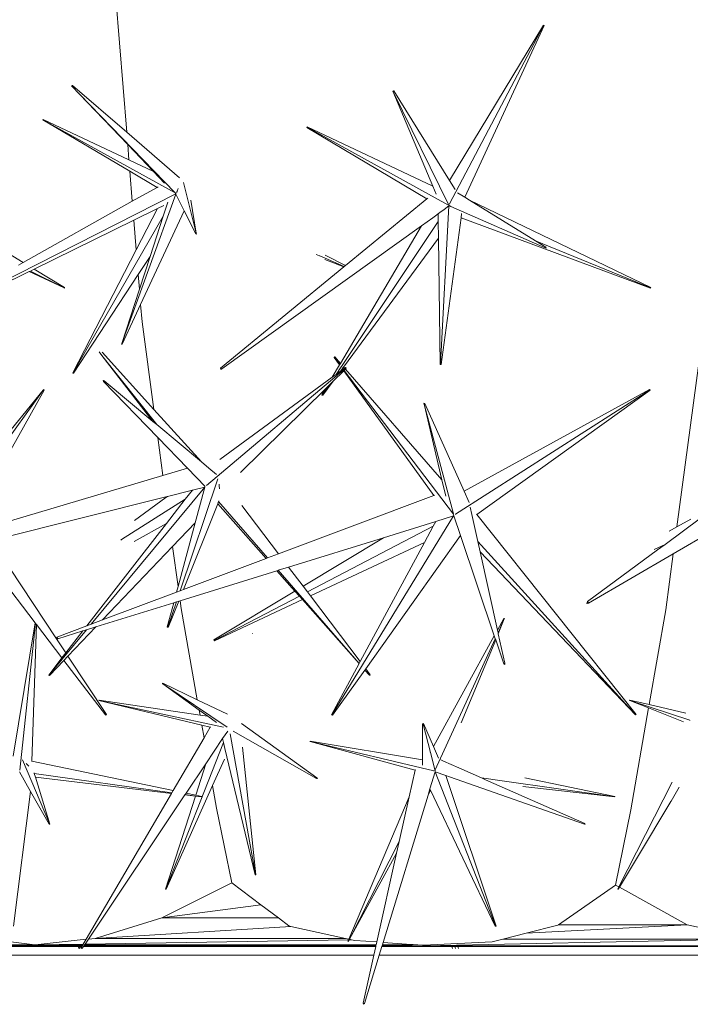
# Model space of a CAD drawing. Units: metres. Extents: x 0.029 to 0.716, y 0.003 to 0.364.
# Drawn here: x 0.128 to 0.193, y 0.137 to 0.232 of the extents above; entities that cross this region are included whole.
import ezdxf

# ---------------------------------------------------------------- set-up
doc = ezdxf.new("R2010")
doc.units = ezdxf.units.M

# ---------------------------------------------------------------- blocks, each defined once
blk = doc.blocks.new('BID-vegetation-potted cactus 2-elevation')
at = {"color": 251, "lineweight": 0, "true_color": 0x657257}
for p, q in [((-0.029852, 0.17995), (-0.030987, 0.194059)), ((0.010326, 0.190271), (0.001266, 0.175305)), ((0.001285, 0.173041), (0.010346, 0.190236)), ((0.010401, 0.190233), (0.002745, 0.173679)), ((0.010346, 0.190236), (0.010326, 0.190271)), ((0.010401, 0.190233), (0.010346, 0.190236)), ((-0.035173, 0.18444), (-0.035093, 0.184458)), ((-0.035134, 0.184387), (-0.035173, 0.18444)), ((-0.035093, 0.184458), (-0.035134, 0.184387)), ((-0.034402, 0.183632), (-0.035134, 0.184387)), ((-0.035093, 0.184458), (-0.029852, 0.17995)), ((-0.034402, 0.183632), (-0.029756, 0.178759)), ((-0.025172, 0.174092), (-0.034402, 0.183632)), ((-0.004203, 0.183917), (-0.004111, 0.183936)), ((-0.004148, 0.183861), (-0.004203, 0.183917)), ((-0.004203, 0.183917), (-0.000347, 0.174753)), ((-0.004111, 0.183936), (-0.004148, 0.183861)), ((0.001208, 0.172909), (-0.004148, 0.183861)), ((-0.004111, 0.183936), (0.001266, 0.175305)), ((-0.03795, 0.181137), (-0.037925, 0.181185)), ((-0.025172, 0.174092), (-0.03795, 0.181137)), ((-0.03795, 0.181137), (-0.029549, 0.176186)), ((-0.037925, 0.181185), (-0.029637, 0.177279)), ((-0.012458, 0.18043), (-0.012477, 0.180423)), ((-0.012477, 0.180423), (-0.000919, 0.173514)), ((-0.012445, 0.180474), (-0.012458, 0.18043)), ((0.001117, 0.172967), (-0.012458, 0.18043)), ((-0.012445, 0.180474), (-0.000347, 0.174753)), ((-0.029852, 0.17995), (-0.024755, 0.175566)), ((-0.029637, 0.177279), (-0.029756, 0.178759)), ((-0.029756, 0.178759), (-0.027281, 0.176169)), ((-0.029637, 0.177279), (-0.027281, 0.176169)), ((-0.029316, 0.17329), (-0.029549, 0.176186)), ((-0.029549, 0.176186), (-0.026915, 0.174634)), ((-0.027281, 0.176169), (-0.026209, 0.175047)), ((-0.026915, 0.174634), (-0.026836, 0.174678)), ((-0.02315, 0.170223), (-0.024395, 0.175113)), ((-0.000347, 0.174753), (-0.000024, 0.173979)), ((0.001266, 0.175305), (0.001813, 0.174428)), ((-0.025111, 0.17401), (-0.054364, 0.159144)), ((-0.025113, 0.17399), (-0.030338, 0.159579)), ((-0.029316, 0.17329), (-0.026915, 0.174634)), ((-0.025172, 0.174092), (-0.025141, 0.174065)), ((-0.025141, 0.174065), (-0.0251, 0.17404)), ((-0.025111, 0.17401), (-0.025113, 0.17399)), ((-0.025113, 0.17399), (-0.024308, 0.172387)), ((-0.025041, 0.17414), (-0.025034, 0.174157)), ((-0.025034, 0.174157), (-0.025011, 0.174202)), ((-0.025011, 0.174202), (-0.024986, 0.174242)), ((-0.024992, 0.174261), (-0.024888, 0.174518)), ((-0.024986, 0.174242), (-0.024992, 0.174261)), ((0.002745, 0.173679), (0.002046, 0.174119)), ((-0.039844, 0.167398), (-0.050208, 0.173624)), ((-0.039844, 0.167398), (-0.029316, 0.17329)), ((-0.026883, 0.172597), (-0.026279, 0.172894)), ((-0.026332, 0.171864), (-0.025897, 0.173196)), ((-0.02315, 0.170223), (-0.023683, 0.173417)), ((-0.008752, 0.167101), (-0.000919, 0.173514)), ((-0.000919, 0.173514), (-0.000829, 0.173588)), ((0.00121, 0.17286), (0.000414, 0.157609)), ((0.00075, 0.172515), (0.00121, 0.17286)), ((0.00121, 0.17286), (0.001227, 0.172872)), ((0.001227, 0.172872), (0.001402, 0.172795)), ((0.001278, 0.17302), (0.001285, 0.173041)), ((0.001402, 0.172795), (0.010499, 0.168796)), ((0.003191, 0.173414), (0.002745, 0.173679)), ((0.020679, 0.164992), (0.003191, 0.173414)), ((0.00957, 0.16948), (0.003191, 0.173414)), ((-0.026332, 0.171864), (-0.035036, 0.156732)), ((-0.029171, 0.171479), (-0.026883, 0.172597)), ((-0.02894, 0.168612), (-0.026883, 0.172597)), ((-0.028516, 0.163336), (-0.024308, 0.172387)), ((-0.027608, 0.167958), (-0.026332, 0.171864)), ((-0.024308, 0.172387), (-0.023201, 0.17015)), ((-0.000342, 0.171699), (0.00048, 0.172312)), ((0.000175, 0.17134), (0.000165, 0.172018)), ((0.00048, 0.172312), (0.000618, 0.172416)), ((0.000618, 0.172416), (0.00075, 0.172515)), ((0.002383, 0.171685), (0.002443, 0.172128)), ((-0.038773, 0.166754), (-0.029171, 0.171479)), ((-0.02894, 0.168612), (-0.029171, 0.171479)), ((-0.020688, 0.157149), (-0.001438, 0.170915)), ((-0.009249, 0.157661), (-0.001438, 0.170915)), ((0.000175, 0.17134), (-0.00908, 0.157467)), ((-0.001438, 0.170915), (-0.000342, 0.171699)), ((0.000198, 0.169728), (0.000175, 0.17134)), ((0.000464, 0.15756), (0.002383, 0.171685)), ((0.02065, 0.16492), (0.002383, 0.171685)), ((-0.023201, 0.17015), (-0.02315, 0.170223)), ((-0.023114, 0.170134), (-0.023201, 0.17015)), ((-0.02315, 0.170223), (-0.023114, 0.170134)), ((-0.008947, 0.157314), (0.000198, 0.169728)), ((0.000376, 0.157556), (0.000198, 0.169728)), ((0.00957, 0.16948), (0.02065, 0.164941)), ((0.010554, 0.168872), (0.00957, 0.16948)), ((-0.035054, 0.156765), (-0.02894, 0.168612)), ((-0.011574, 0.168173), (-0.011266, 0.168031)), ((-0.008752, 0.167101), (-0.010713, 0.16811)), ((0.010499, 0.168796), (0.010511, 0.168813)), ((0.010588, 0.168778), (0.010499, 0.168796)), ((0.010511, 0.168813), (0.010554, 0.168872)), ((0.010588, 0.168778), (0.010511, 0.168813)), ((0.010554, 0.168872), (0.010588, 0.168778)), ((-0.040296, 0.167145), (-0.039844, 0.167398)), ((-0.028748, 0.166221), (-0.027608, 0.167958)), ((-0.028635, 0.164815), (-0.027608, 0.167958)), ((-0.011266, 0.168031), (-0.011245, 0.168021)), ((-0.011245, 0.168021), (-0.008873, 0.167002)), ((-0.008916, 0.166967), (-0.010739, 0.167693)), ((-0.008873, 0.167002), (-0.008752, 0.167101)), ((-0.054432, 0.159059), (-0.039256, 0.166517)), ((-0.039256, 0.166517), (-0.039148, 0.16657)), ((-0.035892, 0.164941), (-0.039256, 0.166517)), ((-0.039148, 0.16657), (-0.038773, 0.166754)), ((-0.039148, 0.16657), (-0.035892, 0.164941)), ((-0.035841, 0.164992), (-0.038773, 0.166754)), ((-0.034983, 0.15672), (-0.028748, 0.166221)), ((-0.028635, 0.164815), (-0.028748, 0.166221)), ((-0.020824, 0.157218), (-0.008916, 0.166967)), ((-0.008916, 0.166967), (-0.008873, 0.167002)), ((-0.035892, 0.164941), (-0.035841, 0.164992)), ((-0.035854, 0.16492), (-0.035892, 0.164941)), ((-0.035841, 0.164992), (-0.035854, 0.16492)), ((-0.030338, 0.159579), (-0.028635, 0.164815)), ((0.02065, 0.164941), (0.020679, 0.164992)), ((0.02065, 0.16492), (0.02065, 0.164941)), ((-0.030284, 0.159533), (-0.028516, 0.163336)), ((-0.028381, 0.161657), (-0.028516, 0.163336)), ((-0.027229, 0.153216), (-0.028381, 0.161657)), ((-0.030362, 0.159529), (-0.030338, 0.159579)), ((-0.030284, 0.159533), (-0.030362, 0.159529)), ((-0.030338, 0.159579), (-0.030284, 0.159533)), ((-0.032247, 0.158409), (-0.032511, 0.158777)), ((-0.032237, 0.158749), (-0.027229, 0.153216)), ((-0.027324, 0.15206), (-0.032247, 0.158409)), ((-0.026964, 0.15176), (-0.032247, 0.158409)), ((-0.009856, 0.158255), (-0.009795, 0.158289)), ((-0.009838, 0.158241), (-0.009856, 0.158255)), ((-0.009795, 0.158289), (-0.009838, 0.158241)), ((-0.009314, 0.157552), (-0.009838, 0.158241)), ((-0.009838, 0.158241), (-0.00933, 0.157525)), ((-0.009795, 0.158289), (-0.009249, 0.157661)), ((-0.009314, 0.157552), (-0.009249, 0.157661)), ((0.000376, 0.157556), (0.000414, 0.157609)), ((0.000414, 0.157609), (0.000464, 0.15756)), ((0.023194, 0.1419), (0.025305, 0.157679)), ((-0.035054, 0.156765), (-0.035036, 0.156732)), ((-0.035036, 0.156732), (-0.034983, 0.15672)), ((-0.022169, 0.145877), (-0.008771, 0.157193)), ((-0.020785, 0.157059), (-0.020824, 0.157218)), ((-0.020824, 0.157218), (-0.020688, 0.157149)), ((-0.020688, 0.157149), (-0.020785, 0.157059)), ((-0.010034, 0.156329), (-0.00933, 0.157525)), ((-0.008923, 0.156961), (-0.009961, 0.155937)), ((-0.00918, 0.157318), (-0.009654, 0.156608)), ((-0.009249, 0.156904), (-0.009654, 0.156608)), ((-0.00933, 0.157525), (-0.009314, 0.157552)), ((-0.009249, 0.156904), (-0.009063, 0.157156)), ((-0.009009, 0.15708), (-0.009249, 0.156904)), ((-0.009208, 0.157356), (-0.00918, 0.157318)), ((-0.009159, 0.157349), (-0.009188, 0.157386)), ((-0.009159, 0.157349), (-0.00918, 0.157318)), ((-0.00908, 0.157467), (-0.009159, 0.157349)), ((-0.00911, 0.157502), (-0.00908, 0.157467)), ((-0.009063, 0.157156), (-0.009039, 0.157189)), ((-0.009063, 0.157156), (-0.009009, 0.15708)), ((-0.009039, 0.157189), (-0.008947, 0.157314)), ((-0.008974, 0.157105), (-0.009039, 0.157189)), ((-0.008974, 0.157105), (-0.009009, 0.15708)), ((-0.008846, 0.157198), (-0.008974, 0.157105)), ((-0.008947, 0.157314), (-0.008846, 0.157198)), ((-0.00889, 0.156994), (-0.008923, 0.156961)), ((-0.008923, 0.156961), (-0.000248, 0.144923)), ((-0.008771, 0.157112), (-0.00889, 0.156994)), ((0.001641, 0.143131), (-0.00889, 0.156994)), ((-0.008754, 0.157266), (-0.008846, 0.157198)), ((-0.008771, 0.157193), (-0.008754, 0.157266)), ((-0.008692, 0.157189), (-0.008771, 0.157193)), ((-0.008692, 0.157189), (-0.008771, 0.157112)), ((-0.008771, 0.157112), (0.000532, 0.146422)), ((-0.008754, 0.157266), (-0.008692, 0.157189)), ((0.000464, 0.15756), (0.000376, 0.157556)), ((-0.032105, 0.15592), (-0.032119, 0.156012)), ((-0.032119, 0.156012), (-0.032058, 0.155955)), ((-0.032119, 0.156012), (-0.032024, 0.155981)), ((-0.032058, 0.155955), (-0.032105, 0.15592)), ((-0.02686, 0.150512), (-0.032105, 0.15592)), ((-0.032024, 0.155981), (-0.032058, 0.155955)), ((-0.032024, 0.155981), (-0.027324, 0.15206)), ((-0.010034, 0.156329), (-0.020884, 0.148391)), ((-0.010958, 0.154584), (-0.009961, 0.155937)), ((-0.009961, 0.155937), (-0.010371, 0.155533)), ((-0.009654, 0.156608), (-0.010034, 0.156329)), ((-0.04656, 0.143109), (-0.0379, 0.155084)), ((-0.0379, 0.155084), (-0.04635, 0.14477)), ((-0.037807, 0.15508), (-0.044554, 0.14308)), ((-0.0379, 0.155084), (-0.037867, 0.155161)), ((-0.037807, 0.15508), (-0.0379, 0.155084)), ((-0.037867, 0.155161), (-0.037807, 0.15508)), ((-0.010689, 0.155219), (-0.018885, 0.14713)), ((-0.011035, 0.154631), (-0.010689, 0.155219)), ((-0.010371, 0.155533), (-0.010996, 0.154596)), ((-0.010371, 0.155533), (-0.010689, 0.155219)), ((0.001855, 0.143124), (0.020554, 0.155084)), ((0.020555, 0.155161), (0.002671, 0.145347)), ((0.020621, 0.15508), (0.003897, 0.14309)), ((0.020554, 0.155084), (0.020555, 0.155161)), ((0.020621, 0.15508), (0.020554, 0.155084)), ((0.020555, 0.155161), (0.020621, 0.15508)), ((-0.010996, 0.154596), (-0.011035, 0.154631)), ((-0.010996, 0.154596), (-0.010958, 0.154584)), ((-0.001188, 0.153737), (-0.001215, 0.153835)), ((-0.001215, 0.153835), (-0.001103, 0.153801)), ((-0.001103, 0.153801), (-0.001188, 0.153737)), ((-0.001103, 0.153801), (0.002671, 0.145347)), ((-0.027229, 0.153216), (-0.022659, 0.148168)), ((-0.001188, 0.153737), (0.000532, 0.146422)), ((0.001642, 0.143148), (-0.001188, 0.153737)), ((-0.027324, 0.15206), (-0.026964, 0.15176)), ((-0.026964, 0.15176), (-0.022659, 0.148168)), ((-0.026363, 0.14687), (-0.02686, 0.150512)), ((-0.02401, 0.147573), (-0.02686, 0.150512)), ((-0.022659, 0.148168), (-0.021932, 0.147562)), ((-0.026363, 0.14687), (-0.02401, 0.147573)), ((-0.02228, 0.145803), (-0.02401, 0.147573)), ((-0.021932, 0.147562), (-0.0212, 0.146951)), ((-0.043643, 0.141703), (-0.026363, 0.14687)), ((-0.0247, 0.135745), (-0.021059, 0.146533)), ((0.000532, 0.146422), (0.000901, 0.144852)), ((-0.022316, 0.145742), (-0.033295, 0.132519)), ((-0.023528, 0.145443), (-0.025911, 0.144841)), ((-0.024217, 0.144557), (-0.023528, 0.145443)), ((-0.022316, 0.145742), (-0.023528, 0.145443)), ((-0.022316, 0.145742), (-0.023243, 0.142304)), ((-0.020935, 0.14585), (-0.020944, 0.146013)), ((-0.020921, 0.145578), (-0.020935, 0.14585)), ((0.002671, 0.145347), (0.003163, 0.144246)), ((-0.026082, 0.144813), (-0.042902, 0.140584)), ((-0.024217, 0.144557), (-0.030355, 0.14069)), ((-0.029115, 0.142518), (-0.02607, 0.144726)), ((-0.025911, 0.144841), (-0.026082, 0.144813)), ((-0.02607, 0.144726), (-0.026082, 0.144813)), ((-0.02607, 0.144726), (-0.025911, 0.144841)), ((-0.026033, 0.14222), (-0.024217, 0.144557)), ((-0.021083, 0.14412), (-0.020995, 0.144339)), ((-0.020995, 0.144339), (-0.020971, 0.144397)), ((-0.020995, 0.144339), (-0.016276, 0.138907)), ((-0.015213, 0.139306), (-0.000248, 0.144923)), ((-0.000248, 0.144923), (-0.000158, 0.144957)), ((0.032026, 0.144639), (0.022846, 0.139301)), ((-0.02439, 0.135861), (-0.021083, 0.14412)), ((-0.016422, 0.138862), (-0.021083, 0.14412)), ((-0.015213, 0.139306), (-0.018744, 0.143967)), ((0.003423, 0.143093), (0.003271, 0.143804)), ((0.001667, 0.142959), (-0.010029, 0.123815)), ((-0.000059, 0.142433), (-0.005103, 0.140859)), ((-0.000308, 0.141969), (-0.000059, 0.142433)), ((0.001667, 0.142959), (-0.000059, 0.142433)), ((0.001664, 0.143101), (0.001642, 0.143148)), ((0.001703, 0.143029), (0.001664, 0.143101)), ((0.001689, 0.142966), (0.001667, 0.142959)), ((0.001689, 0.142966), (0.002337, 0.141054)), ((0.001844, 0.143109), (0.001855, 0.143124)), ((0.004002, 0.140506), (0.003423, 0.143093)), ((0.003897, 0.14309), (0.00388, 0.143112)), ((0.019277, 0.123812), (0.003897, 0.14309)), ((0.022059, 0.140217), (0.025469, 0.142729)), ((0.023194, 0.1419), (0.024539, 0.14264)), ((-0.033687, 0.132372), (-0.026033, 0.14222)), ((-0.029129, 0.140501), (-0.026033, 0.14222)), ((-0.025427, 0.140015), (-0.023243, 0.142304)), ((-0.023243, 0.142304), (-0.0249, 0.136154)), ((-0.000308, 0.141969), (-0.012435, 0.135638)), ((-0.001154, 0.140399), (-0.000308, 0.141969)), ((0.022437, 0.141485), (0.023194, 0.1419)), ((-0.036642, 0.131093), (-0.042902, 0.140584)), ((-0.030415, 0.140622), (-0.030355, 0.14069)), ((-0.005103, 0.140859), (-0.014242, 0.138024)), ((-0.012853, 0.13619), (-0.005103, 0.140859)), ((-0.00681, 0.128213), (0.002337, 0.141054)), ((0.002337, 0.141054), (0.005591, 0.13139)), ((0.004002, 0.140506), (0.019209, 0.123764)), ((0.004224, 0.139503), (0.004002, 0.140506)), ((-0.044454, 0.140195), (-0.038687, 0.132654)), ((-0.032178, 0.132938), (-0.025427, 0.140015)), ((-0.0249, 0.136154), (-0.025427, 0.140015)), ((-0.012142, 0.135251), (-0.001154, 0.140399)), ((-0.007338, 0.12891), (-0.001154, 0.140399)), ((0.014564, 0.134696), (0.021339, 0.139687)), ((0.022059, 0.140217), (0.021014, 0.139725)), ((0.021339, 0.139687), (0.022059, 0.140217)), ((-0.02439, 0.135861), (-0.016422, 0.138862)), ((-0.016422, 0.138862), (-0.016276, 0.138907)), ((-0.016276, 0.138907), (-0.015213, 0.139306)), ((0.019209, 0.123764), (0.004224, 0.139503)), ((0.005896, 0.131945), (0.004224, 0.139503)), ((0.022846, 0.139301), (0.014672, 0.134549)), ((0.022124, 0.133904), (0.022846, 0.139301)), ((-0.015369, 0.137675), (-0.024712, 0.134777)), ((-0.01524, 0.137715), (-0.015369, 0.137675)), ((-0.013635, 0.135718), (-0.015369, 0.137675)), ((-0.014242, 0.138024), (-0.01524, 0.137715)), ((-0.01524, 0.137715), (-0.007435, 0.128729)), ((-0.012853, 0.13619), (-0.014242, 0.138024)), ((-0.0249, 0.136154), (-0.025045, 0.135615)), ((-0.0247, 0.135745), (-0.02439, 0.135861)), ((-0.012435, 0.135638), (-0.012853, 0.13619)), ((-0.032178, 0.132938), (-0.025045, 0.135615)), ((-0.025045, 0.135615), (-0.0247, 0.135745)), ((-0.021447, 0.131012), (-0.013635, 0.135718)), ((-0.013207, 0.135235), (-0.021431, 0.130941)), ((-0.021386, 0.130921), (-0.012905, 0.134894)), ((-0.013207, 0.135235), (-0.013635, 0.135718)), ((-0.012905, 0.134894), (-0.013207, 0.135235)), ((-0.007435, 0.128729), (-0.012905, 0.134894)), ((-0.012142, 0.135251), (-0.012435, 0.135638)), ((-0.007338, 0.12891), (-0.012142, 0.135251)), ((-0.025322, 0.134588), (-0.032824, 0.132261)), ((-0.025322, 0.134588), (-0.025949, 0.132263)), ((-0.025858, 0.132312), (-0.025063, 0.134668)), ((-0.025855, 0.132204), (-0.02484, 0.134737)), ((-0.025063, 0.134668), (-0.025322, 0.134588)), ((-0.02484, 0.134737), (-0.025063, 0.134668)), ((-0.024712, 0.134777), (-0.02484, 0.134737)), ((-0.02461, 0.134026), (-0.024712, 0.134777)), ((-0.023049, 0.125238), (-0.02461, 0.134026)), ((0.014498, 0.134521), (0.014564, 0.134696)), ((0.014498, 0.134521), (0.014629, 0.134607)), ((0.014672, 0.134549), (0.014498, 0.134521)), ((0.014564, 0.134696), (0.014629, 0.134607)), ((0.014629, 0.134607), (0.014672, 0.134549)), ((0.020523, 0.124768), (0.022124, 0.133904)), ((-0.033295, 0.132519), (-0.032178, 0.132938)), ((0.006512, 0.133068), (0.005896, 0.131945)), ((0.00595, 0.1317), (0.006556, 0.133027)), ((0.006556, 0.133027), (0.005972, 0.131601)), ((0.006556, 0.133027), (0.006512, 0.133068)), ((0.006512, 0.133068), (0.006579, 0.133054)), ((0.006579, 0.133054), (0.006556, 0.133027)), ((-0.038687, 0.132654), (-0.040793, 0.119786)), ((-0.040173, 0.118458), (-0.038644, 0.132598)), ((-0.038566, 0.132496), (-0.039008, 0.119313)), ((-0.038687, 0.132654), (-0.038644, 0.132598)), ((-0.038644, 0.132598), (-0.038566, 0.132496)), ((-0.038566, 0.132496), (-0.036098, 0.129269)), ((-0.033747, 0.131975), (-0.03734, 0.127644)), ((-0.036602, 0.131278), (-0.033687, 0.132372)), ((-0.035524, 0.129431), (-0.032824, 0.132261)), ((-0.033747, 0.131975), (-0.034074, 0.131873)), ((-0.032824, 0.132261), (-0.033747, 0.131975)), ((-0.033687, 0.132372), (-0.033295, 0.132519)), ((-0.025949, 0.132263), (-0.025858, 0.132312)), ((-0.025855, 0.132204), (-0.025949, 0.132263)), ((-0.025858, 0.132312), (-0.025855, 0.132204)), ((-0.036642, 0.131093), (-0.036602, 0.131278)), ((-0.036625, 0.131096), (-0.036642, 0.131093)), ((-0.03573, 0.129743), (-0.036642, 0.131093)), ((-0.036625, 0.131096), (-0.036506, 0.131137)), ((-0.036496, 0.131122), (-0.036625, 0.131096)), ((-0.036602, 0.131278), (-0.036506, 0.131137)), ((-0.036506, 0.131137), (-0.036496, 0.131122)), ((-0.034074, 0.131873), (-0.036496, 0.131122)), ((-0.03573, 0.129743), (-0.034074, 0.131873)), ((-0.021447, 0.131012), (-0.021431, 0.130941)), ((-0.017724, 0.131611), (-0.01773, 0.131596)), ((0.005591, 0.13139), (-0.000266, 0.120713)), ((-0.000102, 0.11847), (0.005683, 0.131116)), ((0.005591, 0.13139), (0.005683, 0.131116)), ((0.005683, 0.131116), (0.005722, 0.131002)), ((0.00595, 0.1317), (0.005896, 0.131945)), ((0.005972, 0.131601), (0.00595, 0.1317)), ((0.006601, 0.128755), (0.005972, 0.131601)), ((-0.021431, 0.130941), (-0.021386, 0.130921)), ((0.005722, 0.131002), (0.002388, 0.123018)), ((0.005722, 0.131002), (0.006496, 0.128703)), ((-0.03734, 0.127644), (-0.036098, 0.129269)), ((-0.036098, 0.129269), (-0.03573, 0.129743)), ((-0.035911, 0.129025), (-0.035524, 0.129431)), ((-0.031806, 0.123812), (-0.035524, 0.129431)), ((-0.037296, 0.127574), (-0.035911, 0.129025)), ((-0.035911, 0.129025), (-0.031888, 0.123764)), ((-0.010096, 0.123787), (-0.007435, 0.128729)), ((-0.007435, 0.128729), (-0.007338, 0.12891)), ((-0.006888, 0.128099), (-0.00681, 0.128213)), ((-0.006377, 0.127641), (-0.00681, 0.128213)), ((0.006496, 0.128703), (0.006564, 0.128737)), ((0.00659, 0.128641), (0.006496, 0.128703)), ((0.006564, 0.128737), (0.006601, 0.128755)), ((0.00659, 0.128641), (0.006564, 0.128737)), ((0.006601, 0.128755), (0.00659, 0.128641)), ((-0.037382, 0.127617), (-0.03734, 0.127644)), ((-0.037296, 0.127574), (-0.037382, 0.127617)), ((-0.03734, 0.127644), (-0.037296, 0.127574)), ((-0.009996, 0.123741), (-0.006888, 0.128099)), ((-0.006888, 0.128099), (-0.006451, 0.127596)), ((-0.006427, 0.127588), (-0.006451, 0.127596)), ((-0.006377, 0.127641), (-0.006427, 0.127588)), ((-0.026428, 0.126804), (-0.026357, 0.126834)), ((-0.026372, 0.126767), (-0.026428, 0.126804)), ((-0.026357, 0.126834), (-0.026372, 0.126767)), ((-0.020177, 0.122587), (-0.026372, 0.126767)), ((-0.026372, 0.126767), (-0.022872, 0.12424)), ((-0.026357, 0.126834), (-0.023049, 0.125238)), ((-0.032535, 0.125164), (-0.032519, 0.125206)), ((-0.020534, 0.122589), (-0.032535, 0.125164)), ((-0.032535, 0.125164), (-0.022612, 0.122776)), ((-0.032519, 0.125206), (-0.022785, 0.123749)), ((-0.023049, 0.125238), (-0.020139, 0.123834)), ((0.018627, 0.125164), (0.018654, 0.125206)), ((0.018667, 0.125165), (0.018627, 0.125164)), ((0.018654, 0.125206), (0.018667, 0.125165)), ((0.018654, 0.125206), (0.020523, 0.124768)), ((0.024447, 0.123258), (0.018667, 0.125165)), ((0.018667, 0.125165), (0.020467, 0.124446)), ((0.018742, 0.114604), (0.020467, 0.124446)), ((0.020467, 0.124446), (0.023847, 0.123096)), ((0.020523, 0.124768), (0.024067, 0.12394)), ((-0.031888, 0.123764), (-0.031858, 0.123781)), ((-0.031858, 0.123781), (-0.031806, 0.123812)), ((-0.031839, 0.123756), (-0.031858, 0.123781)), ((-0.031806, 0.123812), (-0.031839, 0.123756)), ((-0.022785, 0.123749), (-0.022872, 0.12424)), ((-0.022872, 0.12424), (-0.022036, 0.123637)), ((-0.022785, 0.123749), (-0.022036, 0.123637)), ((-0.022036, 0.123637), (-0.021196, 0.123031)), ((-0.010096, 0.123787), (-0.010029, 0.123815)), ((-0.009996, 0.123741), (-0.010096, 0.123787)), ((-0.010029, 0.123815), (-0.009996, 0.123741)), ((0.019209, 0.123764), (0.019277, 0.123812)), ((-0.022397, 0.121565), (-0.022612, 0.122776)), ((-0.022612, 0.122776), (-0.021802, 0.12258)), ((-0.022397, 0.121565), (-0.021802, 0.12258)), ((-0.021802, 0.12258), (-0.021769, 0.122636)), ((-0.011518, 0.11771), (-0.018786, 0.122935)), ((-0.001323, 0.122926), (-0.001246, 0.122959)), ((-0.001259, 0.122888), (-0.001323, 0.122926)), ((-0.001323, 0.122926), (-0.001323, 0.119435)), ((-0.001246, 0.122959), (-0.001259, 0.122888)), ((-0.000578, 0.120144), (-0.001259, 0.122888)), ((-0.001246, 0.122959), (-0.000266, 0.120713)), ((0.024459, 0.123244), (0.024447, 0.123258)), ((-0.025369, 0.116488), (-0.022397, 0.121565)), ((-0.020369, 0.121841), (-0.020612, 0.121483)), ((-0.020118, 0.122214), (-0.020369, 0.121841)), ((-0.019895, 0.121949), (-0.017441, 0.108382)), ((-0.019583, 0.12221), (-0.011547, 0.117641)), ((-0.02052, 0.121103), (-0.026077, 0.106959)), ((-0.020612, 0.121483), (-0.022238, 0.119044)), ((-0.02052, 0.121103), (-0.020612, 0.121483)), ((-0.020383, 0.12053), (-0.02052, 0.121103)), ((-0.017391, 0.10836), (-0.018692, 0.120652)), ((-0.01218, 0.121191), (-0.012157, 0.121235)), ((-0.012152, 0.121192), (-0.01218, 0.121191)), ((-0.012157, 0.121235), (-0.001323, 0.119435)), ((-0.012157, 0.121235), (-0.012152, 0.121192)), ((-0.012152, 0.121192), (-0.002054, 0.118439)), ((-0.000248, 0.118371), (-0.012152, 0.121192)), ((-0.000266, 0.120713), (0.000215, 0.119612)), ((-0.017461, 0.108341), (-0.020383, 0.12053)), ((-0.000578, 0.120144), (-0.000586, 0.120129)), ((-0.000126, 0.118393), (-0.000578, 0.120144)), ((-0.03731, 0.113304), (-0.039895, 0.119429)), ((-0.03931, 0.118833), (-0.039543, 0.11909)), ((-0.039008, 0.119313), (-0.039037, 0.119322)), ((-0.025369, 0.116488), (-0.039008, 0.119313)), ((-0.022238, 0.119044), (-0.024123, 0.11623)), ((-0.023205, 0.116039), (-0.022238, 0.119044)), ((-0.021578, 0.116957), (-0.020439, 0.119505)), ((-0.001323, 0.119435), (-0.001332, 0.118933)), ((0.000705, 0.119308), (0.000435, 0.119428)), ((0.002168, 0.118664), (0.000705, 0.119308)), ((-0.040199, 0.11829), (-0.039118, 0.116387)), ((-0.040176, 0.118439), (-0.040173, 0.118458)), ((-0.038772, 0.118138), (-0.038787, 0.118186)), ((-0.038772, 0.118138), (-0.025499, 0.116267)), ((-0.038659, 0.117764), (-0.038772, 0.118138)), ((-0.025535, 0.116205), (-0.038659, 0.117764)), ((-0.037254, 0.113239), (-0.038659, 0.117764)), ((-0.002624, 0.115881), (-0.002054, 0.118439)), ((-0.002054, 0.118439), (-0.002037, 0.118516)), ((-0.000121, 0.118269), (-0.000616, 0.116643)), ((-0.000248, 0.118371), (-0.000234, 0.11836)), ((-0.00014, 0.11835), (-0.000126, 0.118393)), ((-0.000112, 0.118297), (-0.000121, 0.118269)), ((-0.000121, 0.118269), (0.005717, 0.103433)), ((-0.000112, 0.118297), (0.000921, 0.117935)), ((-0.000104, 0.118441), (-0.000102, 0.11847)), ((0.000954, 0.117835), (0.000921, 0.117935)), ((0.000921, 0.117935), (0.001284, 0.117807)), ((0.005758, 0.103409), (0.000954, 0.117835)), ((0.001284, 0.117807), (0.014278, 0.11323)), ((0.004367, 0.117694), (0.002168, 0.118664)), ((0.017219, 0.115919), (0.008545, 0.11772)), ((-0.026044, 0.106967), (-0.021578, 0.116957)), ((-0.021193, 0.114789), (-0.021578, 0.116957)), ((-0.011547, 0.117641), (-0.011528, 0.117685)), ((-0.011472, 0.117649), (-0.011547, 0.117641)), ((-0.011528, 0.117685), (-0.011518, 0.11771)), ((-0.011472, 0.117649), (-0.011528, 0.117685)), ((-0.011518, 0.11771), (-0.011472, 0.117649)), ((0.004367, 0.117694), (0.006362, 0.117401)), ((0.004744, 0.117527), (0.004367, 0.117694)), ((0.014311, 0.113304), (0.004744, 0.117527)), ((0.006362, 0.117401), (0.017216, 0.11588)), ((0.017201, 0.115859), (0.008357, 0.116884)), ((0.017591, 0.107186), (0.02273, 0.117302)), ((0.023417, 0.116798), (0.022657, 0.115458)), ((-0.040758, 0.103409), (-0.039118, 0.116387)), ((-0.039118, 0.116387), (-0.037336, 0.11323)), ((-0.033775, 0.102134), (-0.025535, 0.116205)), ((-0.024243, 0.116051), (-0.033547, 0.102159)), ((-0.026116, 0.106986), (-0.023234, 0.115948)), ((-0.025535, 0.116205), (-0.025499, 0.116267)), ((-0.025499, 0.116267), (-0.025369, 0.116488)), ((-0.024219, 0.116086), (-0.024243, 0.116051)), ((-0.023234, 0.115948), (-0.024243, 0.116051)), ((-0.024123, 0.11623), (-0.024219, 0.116086)), ((-0.024219, 0.116086), (-0.023234, 0.115948)), ((-0.023205, 0.116039), (-0.024123, 0.11623)), ((-0.023234, 0.115948), (-0.022647, 0.115865)), ((-0.022625, 0.115919), (-0.023205, 0.116039)), ((-0.022647, 0.115865), (-0.022625, 0.115919)), ((-0.022625, 0.115859), (-0.022647, 0.115865)), ((-0.022625, 0.115919), (-0.022625, 0.115859)), ((-0.008447, 0.102161), (-0.002624, 0.115881)), ((-0.000802, 0.116033), (-0.005131, 0.10184)), ((-0.003586, 0.111569), (-0.002624, 0.115881)), ((-0.000616, 0.116643), (-0.000802, 0.116033)), ((-0.000802, 0.116033), (-0.000548, 0.1165)), ((-0.000548, 0.1165), (-0.000616, 0.116643)), ((0.005684, 0.103389), (-0.000548, 0.1165)), ((0.017201, 0.115859), (0.017216, 0.11588)), ((0.017216, 0.11588), (0.017219, 0.115919)), ((0.019404, 0.110068), (0.022621, 0.115412)), ((0.022657, 0.115458), (0.022621, 0.115412)), ((-0.019713, 0.107571), (-0.021193, 0.114789)), ((0.017273, 0.107362), (0.018742, 0.114604)), ((-0.037336, 0.11323), (-0.03731, 0.113304)), ((-0.037254, 0.113239), (-0.037336, 0.11323)), ((-0.03731, 0.113304), (-0.037254, 0.113239)), ((0.014278, 0.11323), (0.014291, 0.11326)), ((0.014347, 0.113239), (0.014278, 0.11323)), ((0.014291, 0.11326), (0.014311, 0.113304)), ((0.014347, 0.113239), (0.014291, 0.11326)), ((0.014311, 0.113304), (0.014347, 0.113239)), ((-0.003586, 0.111569), (-0.008369, 0.102144)), ((-0.003834, 0.110456), (-0.003586, 0.111569)), ((-0.008369, 0.102144), (-0.003834, 0.110456)), ((-0.005745, 0.101883), (-0.003834, 0.110456)), ((0.019404, 0.110068), (0.017662, 0.107147)), ((-0.017461, 0.108341), (-0.017441, 0.108382)), ((-0.017391, 0.10836), (-0.017461, 0.108341)), ((-0.017441, 0.108382), (-0.017391, 0.10836)), ((-0.019713, 0.107571), (-0.026478, 0.104191)), ((-0.016927, 0.105469), (-0.019713, 0.107571)), ((0.017273, 0.107362), (0.011794, 0.103543)), ((0.017591, 0.107186), (0.017273, 0.107362)), ((-0.026116, 0.106986), (-0.026077, 0.106959)), ((-0.026077, 0.106959), (-0.026044, 0.106967)), ((0.017489, 0.106986), (0.017591, 0.107186)), ((0.017489, 0.106986), (0.01755, 0.106959)), ((0.017662, 0.107147), (0.01755, 0.106959)), ((0.024175, 0.103543), (0.017662, 0.107147)), ((-0.016927, 0.105469), (-0.026478, 0.104191)), ((-0.015234, 0.104191), (-0.016927, 0.105469)), ((-0.026478, 0.104191), (-0.032902, 0.102229)), ((-0.015234, 0.104191), (-0.026478, 0.104191)), ((-0.014211, 0.103419), (-0.015234, 0.104191)), ((0.00867, 0.102728), (0.024175, 0.103543)), ((0.011725, 0.103495), (0.00867, 0.102728)), ((0.011794, 0.103543), (0.011725, 0.103495)), ((0.011794, 0.103543), (0.024175, 0.103543)), ((0.030452, 0.102159), (0.024175, 0.103543)), ((-0.014036, 0.103381), (-0.032902, 0.102229)), ((-0.014036, 0.103381), (-0.014211, 0.103419)), ((-0.008755, 0.102229), (-0.014036, 0.103381)), ((0.005684, 0.103389), (0.005717, 0.103433)), ((0.005758, 0.103409), (0.005684, 0.103389)), ((0.005717, 0.103433), (0.005758, 0.103409)), ((0.00867, 0.102728), (0.006407, 0.102159)), ((-0.038722, 0.101608), (-0.056411, 0.101608)), ((-0.038722, 0.101608), (-0.042102, 0.102007)), ((-0.038681, 0.101603), (-0.038722, 0.101608)), ((-0.033775, 0.102134), (-0.038681, 0.101603)), ((-0.034041, 0.101679), (-0.038681, 0.101603)), ((-0.034085, 0.101603), (-0.038681, 0.101603)), ((-0.034107, 0.101566), (-0.034085, 0.101603)), ((-0.034085, 0.101603), (-0.034041, 0.101679)), ((-0.034041, 0.101679), (-0.033775, 0.102134)), ((-0.033919, 0.101603), (-0.033943, 0.101566)), ((-0.005808, 0.1016), (-0.033943, 0.101566)), ((-0.033866, 0.101682), (-0.033919, 0.101603)), ((-0.005808, 0.1016), (-0.033919, 0.101603)), ((-0.033547, 0.102159), (-0.033866, 0.101682)), ((-0.008475, 0.102096), (-0.033866, 0.101682)), ((-0.032902, 0.102229), (-0.033547, 0.102159)), ((-0.008755, 0.102229), (-0.032902, 0.102229)), ((-0.008447, 0.102161), (-0.008755, 0.102229)), ((-0.008535, 0.101955), (-0.008475, 0.102096)), ((-0.008535, 0.101955), (-0.00848, 0.101926)), ((-0.008393, 0.102097), (-0.00848, 0.101926)), ((-0.00848, 0.101926), (-0.008465, 0.101935)), ((-0.008475, 0.102096), (-0.008447, 0.102161)), ((-0.008465, 0.101935), (-0.008393, 0.102097)), ((-0.008393, 0.102097), (-0.008369, 0.102144)), ((-0.00817, 0.102101), (-0.008393, 0.102097)), ((-0.00817, 0.102101), (-0.008369, 0.102144)), ((-0.007845, 0.10203), (-0.00817, 0.102101)), ((-0.005745, 0.101883), (-0.007845, 0.10203)), ((-0.005823, 0.101532), (-0.005808, 0.1016)), ((-0.005808, 0.1016), (-0.005745, 0.101883)), ((-0.005204, 0.101601), (-0.005225, 0.101532)), ((-0.005131, 0.10184), (-0.005204, 0.101601)), ((-0.005204, 0.101601), (-0.003122, 0.101603)), ((-0.002418, 0.10165), (-0.005131, 0.10184)), ((-0.003122, 0.101603), (-0.003136, 0.101548)), ((-0.003122, 0.101603), (-0.002428, 0.101603)), ((-0.002418, 0.10165), (-0.002428, 0.101603)), ((-0.002225, 0.101607), (-0.002428, 0.101603)), ((-0.002428, 0.101603), (-0.002418, 0.101558)), ((-0.002225, 0.101636), (-0.002418, 0.10165)), ((-0.002315, 0.10156), (-0.002225, 0.101607)), ((-0.002225, 0.101636), (-0.002225, 0.101607)), ((-0.001286, 0.101571), (-0.002225, 0.101636)), ((0.005381, 0.101901), (-0.001236, 0.101567)), ((-0.001129, 0.101521), (0.030452, 0.102159)), ((0.006407, 0.102159), (0.005381, 0.101901)), ((0.006407, 0.102159), (0.030452, 0.102159)), ((-0.056562, 0.101456), (-0.034459, 0.101456)), ((-0.034107, 0.101566), (-0.056487, 0.101532)), ((-0.034442, 0.101532), (-0.056487, 0.101532)), ((-0.034459, 0.101456), (-0.034492, 0.101309)), ((-0.03438, 0.10134), (-0.034492, 0.101309)), ((-0.034492, 0.101309), (-0.03441, 0.101246)), ((-0.034442, 0.101532), (-0.034459, 0.101456)), ((-0.034327, 0.101456), (-0.034459, 0.101456)), ((-0.034324, 0.101532), (-0.034442, 0.101532)), ((-0.03439, 0.101246), (-0.03438, 0.10134)), ((-0.03438, 0.10134), (-0.034327, 0.101456)), ((-0.034327, 0.101456), (-0.034324, 0.101532)), ((-0.034327, 0.101456), (-0.034305, 0.101532)), ((-0.034172, 0.101456), (-0.034327, 0.101456)), ((-0.034305, 0.101532), (-0.034324, 0.101532)), ((-0.034127, 0.101532), (-0.034305, 0.101532)), ((-0.03424, 0.10134), (-0.034172, 0.101456)), ((-0.034175, 0.101234), (-0.03424, 0.10134)), ((-0.03424, 0.10134), (-0.034116, 0.101309)), ((-0.034116, 0.101309), (-0.034175, 0.101234)), ((-0.034172, 0.101456), (-0.034127, 0.101532)), ((-0.034127, 0.101532), (-0.034107, 0.101566)), ((-0.034017, 0.101456), (-0.034116, 0.101309)), ((-0.033966, 0.101532), (-0.034017, 0.101456)), ((-0.034017, 0.101456), (-0.00584, 0.101456)), ((-0.033943, 0.101566), (-0.033966, 0.101532)), ((-0.005823, 0.101532), (-0.033966, 0.101532)), ((-0.006031, 0.100601), (-0.00584, 0.101456)), ((-0.00584, 0.101456), (-0.005823, 0.101532)), ((-0.005248, 0.101456), (-0.005509, 0.100601)), ((-0.005225, 0.101532), (-0.005248, 0.101456)), ((-0.005248, 0.101456), (0.001488, 0.101456)), ((-0.003136, 0.101548), (-0.005225, 0.101532)), ((-0.003136, 0.101548), (-0.002431, 0.101532)), ((-0.002418, 0.101558), (-0.002431, 0.101532)), ((-0.002418, 0.101505), (-0.002431, 0.101532)), ((-0.002392, 0.101519), (-0.002431, 0.101532)), ((-0.002418, 0.101505), (-0.002392, 0.101519)), ((-0.002392, 0.101519), (-0.002315, 0.10156)), ((-0.002315, 0.10156), (-0.001327, 0.10154)), ((-0.001327, 0.10154), (-0.001212, 0.101519)), ((-0.001236, 0.101567), (-0.001286, 0.101571)), ((-0.001212, 0.101519), (-0.001129, 0.101521)), ((-0.001129, 0.101521), (0.001473, 0.101505)), ((0.001473, 0.101505), (0.001488, 0.101456)), ((0.001473, 0.101505), (0.001786, 0.101505)), ((0.001488, 0.101456), (0.001552, 0.101246)), ((0.001799, 0.101456), (0.001488, 0.101456)), ((0.001799, 0.101456), (0.001786, 0.101505)), ((0.001786, 0.101505), (0.002069, 0.101505)), ((0.001854, 0.101246), (0.001799, 0.101456)), ((0.00208, 0.101456), (0.001799, 0.101456)), ((0.00208, 0.101456), (0.002069, 0.101505)), ((0.002069, 0.101505), (0.030237, 0.101505)), ((0.002127, 0.101246), (0.00208, 0.101456)), ((0.00208, 0.101456), (0.030269, 0.101456)), ((-0.006031, 0.100601), (-0.057411, 0.100601)), ((-0.007061, 0.09598), (-0.006031, 0.100601)), ((-0.005509, 0.100601), (-0.006928, 0.095947)), ((0.056687, 0.100601), (-0.005509, 0.100601)), ((-0.007013, 0.095868), (-0.007061, 0.09598)), ((-0.007061, 0.09598), (-0.006988, 0.095962)), ((-0.007013, 0.095868), (-0.006988, 0.095962)), ((-0.006928, 0.095947), (-0.007013, 0.095868)), ((-0.006988, 0.095962), (-0.006928, 0.095947))]:
    blk.add_line(p, q, dxfattribs=at)

msp = doc.modelspace()

# ---------------------------------------------------------------- block references
at = {"color": 251, "lineweight": 0, "true_color": 0x657257}
msp.add_blockref('BID-vegetation-potted cactus 2-elevation', (0.16808, 0.041396), dxfattribs=at)

doc.saveas('drawing.dxf')
